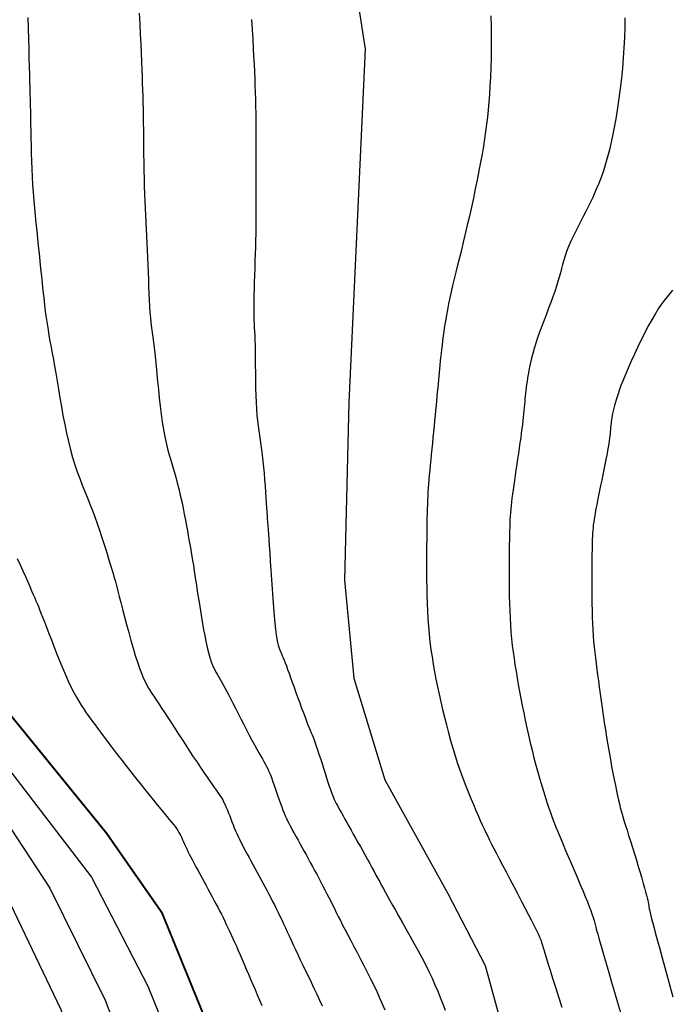
# Model space of a CAD drawing. Extents: x 269509 to 285703, y 6678915 to 6690958.
# Drawn here: x 270472 to 270489, y 6683523 to 6683548 of the extents above; entities that cross this region are included whole.
import ezdxf

# ---------------------------------------------------------------- set-up
doc = ezdxf.new("R2010")
doc.units = 0
doc.header["$MEASUREMENT"] = 0
doc.layers.add('12', color=7, linetype='CONTINUOUS')
doc.layers.add('31', color=7, linetype='CONTINUOUS')

msp = doc.modelspace()

# ---------------------------------------------------------------- linework, layer by layer
at = {"layer": '31', "color": 30, "linetype": 'Continuous'}
for points, elevation in [([(270463.197, 6683569.515), (270461.538, 6683565.125), (270461.282, 6683563.229), (270461.281, 6683563.157), (270461.281, 6683563.084), (270461.28, 6683563.01), (270461.405, 6683556.943), (270463.045, 6683546.613), (270463.6, 6683543.851), (270466.338, 6683536.076), (270472.942, 6683526.008), (270474.37, 6683523.118), (270476.578, 6683517.296)], 16), ([(270465.144, 6683568.81), (270464.063, 6683564.691), (270464.371, 6683552.59), (270465.035, 6683545.009), (270466.974, 6683537.819), (270467.576, 6683535.902), (270470.967, 6683530.27), (270474.017, 6683526.291), (270475.469, 6683523.478), (270478.227, 6683516.676)], 18), ([(270459.315, 6683566.277), (270458.756, 6683564.738), (270458.497, 6683561.877), (270458.532, 6683557.549), (270461.248, 6683546.385), (270462.029, 6683543.589), (270465.289, 6683535.733), (270471.831, 6683525.797), (270473.227, 6683522.876), (270474.836, 6683518.376), (270475.198, 6683516.877), (270475.163, 6683515.984), (270474.826, 6683515.315), (270474.133, 6683514.912), (270473.082, 6683514.983), (270469.253, 6683516.482), (270468.106, 6683517.091), (270462.004, 6683522.839), (270460.859, 6683523.763), (270457.269, 6683525.465), (270451.471, 6683526.45), (270450.322, 6683527.066), (270447.51, 6683530.035), (270445.926, 6683531.145)], 14), ([(270472.375, 6683548.477), (270472.385, 6683548.196), (270472.385, 6683548.196), (270472.393, 6683547.924), (270472.399, 6683547.665), (270472.405, 6683547.425), (270472.405, 6683547.425), (270472.411, 6683547.207), (270472.417, 6683547.009), (270472.421, 6683546.829), (270472.421, 6683546.829), (270472.426, 6683546.663), (270472.431, 6683546.506), (270472.435, 6683546.355), (270472.435, 6683546.355), (270472.438, 6683546.206), (270472.442, 6683546.053), (270472.445, 6683545.895), (270472.445, 6683545.895), (270472.448, 6683545.727), (270472.451, 6683545.55), (270472.455, 6683545.366), (270472.455, 6683545.366), (270472.459, 6683545.174), (270472.463, 6683544.976), (270472.469, 6683544.774), (270472.469, 6683544.774), (270472.477, 6683544.57), (270472.487, 6683544.366), (270472.498, 6683544.162), (270472.498, 6683544.162), (270472.512, 6683543.96), (270472.528, 6683543.759), (270472.545, 6683543.561), (270472.545, 6683543.561), (270472.564, 6683543.364), (270472.583, 6683543.168), (270472.604, 6683542.973), (270472.604, 6683542.973), (270472.625, 6683542.778), (270472.645, 6683542.583), (270472.666, 6683542.388), (270472.666, 6683542.388), (270472.686, 6683542.193), (270472.706, 6683541.997), (270472.726, 6683541.803)], 24), ([(270475.251, 6683548.588), (270475.265, 6683548.312), (270475.265, 6683548.312), (270475.278, 6683548.046), (270475.289, 6683547.793), (270475.298, 6683547.556), (270475.298, 6683547.556), (270475.306, 6683547.339), (270475.314, 6683547.138), (270475.321, 6683546.953), (270475.321, 6683546.953), (270475.328, 6683546.779), (270475.334, 6683546.613), (270475.339, 6683546.451), (270475.339, 6683546.451), (270475.343, 6683546.287), (270475.347, 6683546.12), (270475.35, 6683545.946), (270475.35, 6683545.946), (270475.353, 6683545.762), (270475.356, 6683545.569), (270475.358, 6683545.369)], 26), ([(270484.317, 6683548.516), (270484.327, 6683548.241), (270484.327, 6683548.241), (270484.332, 6683547.967), (270484.332, 6683547.697), (270484.328, 6683547.434), (270484.328, 6683547.434), (270484.321, 6683547.181), (270484.311, 6683546.939), (270484.299, 6683546.709), (270484.299, 6683546.709), (270484.285, 6683546.493), (270484.27, 6683546.289), (270484.253, 6683546.094), (270484.253, 6683546.094), (270484.234, 6683545.906), (270484.212, 6683545.722), (270484.187, 6683545.537), (270484.187, 6683545.537), (270484.159, 6683545.349), (270484.128, 6683545.155), (270484.093, 6683544.953), (270484.093, 6683544.953), (270484.054, 6683544.74), (270484.012, 6683544.519), (270483.967, 6683544.29), (270483.967, 6683544.29), (270483.919, 6683544.056), (270483.87, 6683543.819), (270483.819, 6683543.582), (270483.819, 6683543.582), (270483.767, 6683543.347), (270483.714, 6683543.117), (270483.662, 6683542.893), (270483.662, 6683542.893), (270483.611, 6683542.679), (270483.561, 6683542.473), (270483.512, 6683542.276), (270483.512, 6683542.276), (270483.465, 6683542.087), (270483.42, 6683541.905), (270483.377, 6683541.731), (270483.377, 6683541.731), (270483.336, 6683541.563), (270483.298, 6683541.4), (270483.263, 6683541.241), (270483.263, 6683541.241), (270483.231, 6683541.087), (270483.202, 6683540.938), (270483.175, 6683540.793), (270483.175, 6683540.793), (270483.151, 6683540.652), (270483.129, 6683540.516), (270483.11, 6683540.385), (270483.11, 6683540.385), (270483.092, 6683540.259), (270483.076, 6683540.138), (270483.062, 6683540.023), (270483.062, 6683540.023), (270483.049, 6683539.913), (270483.037, 6683539.807), (270483.026, 6683539.705), (270483.026, 6683539.705), (270483.016, 6683539.606), (270483.006, 6683539.509), (270482.996, 6683539.414), (270482.996, 6683539.414), (270482.987, 6683539.318), (270482.978, 6683539.222), (270482.969, 6683539.123), (270482.969, 6683539.123), (270482.96, 6683539.023), (270482.95, 6683538.919), (270482.94, 6683538.812), (270482.94, 6683538.812), (270482.93, 6683538.701), (270482.919, 6683538.586), (270482.908, 6683538.466), (270482.908, 6683538.466), (270482.896, 6683538.341), (270482.883, 6683538.211), (270482.87, 6683538.075), (270482.87, 6683538.075), (270482.856, 6683537.935), (270482.842, 6683537.79), (270482.828, 6683537.643), (270482.828, 6683537.643), (270482.813, 6683537.495), (270482.799, 6683537.348), (270482.785, 6683537.203), (270482.785, 6683537.203), (270482.771, 6683537.061), (270482.758, 6683536.925), (270482.745, 6683536.795)], 32), ([(270478.146, 6683548.429), (270478.163, 6683548.169), (270478.178, 6683547.921), (270478.19, 6683547.688), (270478.19, 6683547.688), (270478.201, 6683547.471), (270478.212, 6683547.269), (270478.221, 6683547.079), (270478.221, 6683547.079), (270478.229, 6683546.898), (270478.236, 6683546.722), (270478.243, 6683546.547), (270478.243, 6683546.547), (270478.248, 6683546.37), (270478.253, 6683546.188), (270478.256, 6683545.998), (270478.256, 6683545.998), (270478.259, 6683545.798), (270478.26, 6683545.589), (270478.261, 6683545.373), (270478.261, 6683545.373), (270478.261, 6683545.153), (270478.261, 6683544.931), (270478.261, 6683544.711), (270478.261, 6683544.711), (270478.26, 6683544.495), (270478.26, 6683544.287), (270478.259, 6683544.087), (270478.259, 6683544.087), (270478.259, 6683543.898), (270478.259, 6683543.719), (270478.259, 6683543.547), (270478.259, 6683543.547), (270478.258, 6683543.382), (270478.257, 6683543.22), (270478.256, 6683543.059), (270478.256, 6683543.059), (270478.254, 6683542.896), (270478.251, 6683542.729), (270478.247, 6683542.557), (270478.247, 6683542.557), (270478.242, 6683542.379), (270478.236, 6683542.196), (270478.23, 6683542.01), (270478.23, 6683542.01), (270478.224, 6683541.824), (270478.218, 6683541.642), (270478.213, 6683541.467), (270478.213, 6683541.467), (270478.208, 6683541.301), (270478.205, 6683541.148), (270478.204, 6683541.009), (270478.204, 6683541.009), (270478.204, 6683540.886), (270478.206, 6683540.775), (270478.209, 6683540.673), (270478.209, 6683540.673), (270478.213, 6683540.577), (270478.218, 6683540.481), (270478.223, 6683540.381), (270478.223, 6683540.381), (270478.228, 6683540.272), (270478.233, 6683540.151), (270478.237, 6683540.013), (270478.237, 6683540.013), (270478.24, 6683539.858), (270478.242, 6683539.687), (270478.244, 6683539.504), (270478.244, 6683539.504), (270478.246, 6683539.311), (270478.249, 6683539.114), (270478.253, 6683538.917), (270478.253, 6683538.917), (270478.258, 6683538.725), (270478.265, 6683538.542), (270478.275, 6683538.37)], 28), ([(270487.774, 6683548.466), (270487.774, 6683548.215), (270487.768, 6683547.959), (270487.768, 6683547.959), (270487.756, 6683547.698), (270487.739, 6683547.435), (270487.716, 6683547.171), (270487.716, 6683547.171), (270487.69, 6683546.908), (270487.659, 6683546.648), (270487.625, 6683546.394), (270487.625, 6683546.394), (270487.589, 6683546.148), (270487.551, 6683545.91), (270487.511, 6683545.683), (270487.511, 6683545.683), (270487.47, 6683545.467), (270487.427, 6683545.261), (270487.382, 6683545.065), (270487.382, 6683545.065), (270487.333, 6683544.878), (270487.282, 6683544.697), (270487.225, 6683544.52), (270487.225, 6683544.52), (270487.164, 6683544.347), (270487.097, 6683544.175), (270487.025, 6683544.004), (270487.025, 6683544.004), (270486.948, 6683543.832), (270486.866, 6683543.66), (270486.781, 6683543.489), (270486.781, 6683543.489), (270486.696, 6683543.321), (270486.612, 6683543.157), (270486.531, 6683542.998), (270486.531, 6683542.998), (270486.456, 6683542.846), (270486.388, 6683542.702), (270486.328, 6683542.567), (270486.328, 6683542.567), (270486.277, 6683542.441), (270486.235, 6683542.324), (270486.2, 6683542.212), (270486.2, 6683542.212), (270486.169, 6683542.105), (270486.141, 6683541.999), (270486.114, 6683541.892), (270486.114, 6683541.892), (270486.086, 6683541.781), (270486.053, 6683541.665), (270486.016, 6683541.542), (270486.016, 6683541.542), (270485.973, 6683541.411), (270485.923, 6683541.271), (270485.869, 6683541.125), (270485.869, 6683541.125), (270485.812, 6683540.974), (270485.753, 6683540.82), (270485.693, 6683540.665), (270485.693, 6683540.665), (270485.635, 6683540.511), (270485.579, 6683540.359), (270485.528, 6683540.212), (270485.528, 6683540.212), (270485.481, 6683540.071), (270485.44, 6683539.937), (270485.403, 6683539.809), (270485.403, 6683539.809), (270485.372, 6683539.688), (270485.344, 6683539.573), (270485.321, 6683539.465), (270485.321, 6683539.465), (270485.301, 6683539.363), (270485.284, 6683539.266), (270485.269, 6683539.175), (270485.269, 6683539.175), (270485.256, 6683539.088), (270485.244, 6683539.006), (270485.234, 6683538.927), (270485.234, 6683538.927), (270485.225, 6683538.852), (270485.216, 6683538.778), (270485.209, 6683538.705), (270485.209, 6683538.705), (270485.202, 6683538.633), (270485.195, 6683538.56), (270485.188, 6683538.486), (270485.188, 6683538.486), (270485.181, 6683538.41), (270485.173, 6683538.331), (270485.165, 6683538.249), (270485.165, 6683538.249), (270485.156, 6683538.162), (270485.146, 6683538.069), (270485.135, 6683537.971), (270485.135, 6683537.971), (270485.122, 6683537.865), (270485.107, 6683537.752), (270485.091, 6683537.631)], 34), ([(270475.358, 6683545.369), (270475.358, 6683545.369), (270475.36, 6683545.163), (270475.362, 6683544.953), (270475.365, 6683544.742), (270475.365, 6683544.742), (270475.369, 6683544.532), (270475.373, 6683544.326), (270475.379, 6683544.124), (270475.379, 6683544.124), (270475.386, 6683543.929), (270475.393, 6683543.739), (270475.402, 6683543.554), (270475.402, 6683543.554), (270475.411, 6683543.373), (270475.421, 6683543.194), (270475.431, 6683543.017), (270475.431, 6683543.017), (270475.44, 6683542.838), (270475.449, 6683542.657), (270475.457, 6683542.473), (270475.457, 6683542.473), (270475.464, 6683542.286), (270475.471, 6683542.097), (270475.478, 6683541.907), (270475.478, 6683541.907), (270475.485, 6683541.718), (270475.492, 6683541.533), (270475.499, 6683541.354), (270475.499, 6683541.354), (270475.507, 6683541.183), (270475.516, 6683541.02), (270475.526, 6683540.869), (270475.526, 6683540.869), (270475.538, 6683540.729), (270475.551, 6683540.598), (270475.565, 6683540.473), (270475.565, 6683540.473), (270475.58, 6683540.351), (270475.597, 6683540.228), (270475.614, 6683540.1), (270475.614, 6683540.1), (270475.631, 6683539.964), (270475.649, 6683539.816), (270475.667, 6683539.654), (270475.667, 6683539.654), (270475.685, 6683539.477), (270475.704, 6683539.286), (270475.724, 6683539.084), (270475.724, 6683539.084), (270475.744, 6683538.874), (270475.766, 6683538.661), (270475.79, 6683538.448), (270475.79, 6683538.448), (270475.816, 6683538.239), (270475.844, 6683538.037), (270475.875, 6683537.846), (270475.875, 6683537.846), (270475.909, 6683537.668), (270475.945, 6683537.502), (270475.983, 6683537.345), (270475.983, 6683537.345), (270476.023, 6683537.196), (270476.065, 6683537.052), (270476.106, 6683536.909), (270476.106, 6683536.909), (270476.148, 6683536.766), (270476.19, 6683536.62), (270476.231, 6683536.469), (270476.231, 6683536.469), (270476.271, 6683536.311), (270476.309, 6683536.149), (270476.346, 6683535.984), (270476.346, 6683535.984), (270476.38, 6683535.82), (270476.412, 6683535.659), (270476.442, 6683535.505), (270476.442, 6683535.505), (270476.469, 6683535.36), (270476.493, 6683535.229), (270476.514, 6683535.111), (270476.514, 6683535.111), (270476.532, 6683535.009), (270476.549, 6683534.918), (270476.564, 6683534.834), (270476.564, 6683534.834), (270476.578, 6683534.753), (270476.593, 6683534.67), (270476.609, 6683534.577), (270476.609, 6683534.577), (270476.626, 6683534.469), (270476.646, 6683534.343), (270476.669, 6683534.195), (270476.669, 6683534.195), (270476.695, 6683534.021), (270476.725, 6683533.827), (270476.757, 6683533.615), (270476.757, 6683533.615), (270476.792, 6683533.393), (270476.828, 6683533.166), (270476.865, 6683532.941)], 26), ([(270472.726, 6683541.803), (270472.726, 6683541.803), (270472.745, 6683541.612), (270472.765, 6683541.424), (270472.785, 6683541.24), (270472.785, 6683541.24), (270472.805, 6683541.063), (270472.826, 6683540.892), (270472.849, 6683540.728), (270472.849, 6683540.728), (270472.872, 6683540.572), (270472.896, 6683540.42), (270472.921, 6683540.272), (270472.921, 6683540.272), (270472.947, 6683540.124), (270472.975, 6683539.974), (270473.004, 6683539.819), (270473.004, 6683539.819), (270473.034, 6683539.655), (270473.065, 6683539.482), (270473.097, 6683539.296), (270473.097, 6683539.296), (270473.13, 6683539.096), (270473.165, 6683538.885), (270473.202, 6683538.665), (270473.202, 6683538.665), (270473.241, 6683538.438), (270473.282, 6683538.208), (270473.326, 6683537.979), (270473.326, 6683537.979), (270473.373, 6683537.753), (270473.422, 6683537.533), (270473.475, 6683537.322), (270473.475, 6683537.322), (270473.531, 6683537.123), (270473.59, 6683536.933), (270473.652, 6683536.753), (270473.652, 6683536.753), (270473.715, 6683536.579), (270473.78, 6683536.412), (270473.845, 6683536.248), (270473.845, 6683536.248), (270473.911, 6683536.085), (270473.976, 6683535.921), (270474.041, 6683535.756), (270474.041, 6683535.756), (270474.103, 6683535.589), (270474.164, 6683535.42), (270474.222, 6683535.252), (270474.222, 6683535.252), (270474.277, 6683535.088), (270474.329, 6683534.928), (270474.377, 6683534.778), (270474.377, 6683534.778), (270474.42, 6683534.638), (270474.459, 6683534.51), (270474.494, 6683534.397), (270474.494, 6683534.397), (270474.524, 6683534.298), (270474.551, 6683534.211), (270474.575, 6683534.131), (270474.575, 6683534.131), (270474.598, 6683534.054), (270474.62, 6683533.975), (270474.644, 6683533.889), (270474.644, 6683533.889), (270474.671, 6683533.79), (270474.701, 6683533.675), (270474.735, 6683533.54), (270474.735, 6683533.54), (270474.776, 6683533.383), (270474.821, 6683533.207), (270474.87, 6683533.015), (270474.87, 6683533.015), (270474.923, 6683532.813), (270474.978, 6683532.607), (270475.034, 6683532.401), (270475.034, 6683532.401), (270475.091, 6683532.201), (270475.147, 6683532.014), (270475.201, 6683531.842), (270475.201, 6683531.842), (270475.254, 6683531.69), (270475.304, 6683531.556), (270475.352, 6683531.441), (270475.352, 6683531.441), (270475.399, 6683531.34), (270475.444, 6683531.252), (270475.489, 6683531.173), (270475.489, 6683531.173), (270475.533, 6683531.101), (270475.578, 6683531.032), (270475.624, 6683530.964), (270475.624, 6683530.964), (270475.671, 6683530.894), (270475.72, 6683530.82), (270475.772, 6683530.742), (270475.772, 6683530.742), (270475.827, 6683530.658), (270475.887, 6683530.567), (270475.951, 6683530.468)], 24), ([(270489.011, 6683541.443), (270488.939, 6683541.358), (270488.866, 6683541.271), (270488.793, 6683541.177), (270488.793, 6683541.177), (270488.718, 6683541.073), (270488.64, 6683540.957), (270488.558, 6683540.826), (270488.558, 6683540.826), (270488.473, 6683540.678), (270488.384, 6683540.517), (270488.293, 6683540.343), (270488.293, 6683540.343), (270488.202, 6683540.161), (270488.111, 6683539.975), (270488.024, 6683539.789), (270488.024, 6683539.789), (270487.941, 6683539.607), (270487.864, 6683539.431), (270487.794, 6683539.267), (270487.794, 6683539.267), (270487.732, 6683539.116), (270487.678, 6683538.978), (270487.632, 6683538.853), (270487.632, 6683538.853), (270487.593, 6683538.741), (270487.56, 6683538.641), (270487.533, 6683538.55), (270487.533, 6683538.55), (270487.511, 6683538.469), (270487.492, 6683538.394), (270487.477, 6683538.326), (270487.477, 6683538.326), (270487.463, 6683538.263), (270487.452, 6683538.205), (270487.443, 6683538.149), (270487.443, 6683538.149), (270487.435, 6683538.097), (270487.428, 6683538.046), (270487.422, 6683537.997), (270487.422, 6683537.997), (270487.417, 6683537.948), (270487.412, 6683537.899), (270487.407, 6683537.849), (270487.407, 6683537.849), (270487.401, 6683537.798), (270487.396, 6683537.744), (270487.389, 6683537.685), (270487.389, 6683537.685), (270487.381, 6683537.622), (270487.372, 6683537.551), (270487.361, 6683537.474), (270487.361, 6683537.474), (270487.347, 6683537.388), (270487.331, 6683537.292), (270487.311, 6683537.186)], 36), ([(270478.275, 6683538.37), (270478.275, 6683538.37), (270478.286, 6683538.214), (270478.3, 6683538.07), (270478.315, 6683537.937), (270478.315, 6683537.937), (270478.332, 6683537.812), (270478.349, 6683537.691), (270478.367, 6683537.571), (270478.367, 6683537.571), (270478.386, 6683537.448), (270478.404, 6683537.318), (270478.422, 6683537.181), (270478.422, 6683537.181), (270478.439, 6683537.033), (270478.454, 6683536.877), (270478.469, 6683536.715), (270478.469, 6683536.715), (270478.483, 6683536.551), (270478.495, 6683536.389), (270478.506, 6683536.232), (270478.506, 6683536.232), (270478.516, 6683536.084), (270478.526, 6683535.949), (270478.534, 6683535.827), (270478.534, 6683535.827), (270478.541, 6683535.721), (270478.548, 6683535.626), (270478.554, 6683535.539), (270478.554, 6683535.539), (270478.56, 6683535.454), (270478.566, 6683535.365), (270478.573, 6683535.265), (270478.573, 6683535.265), (270478.582, 6683535.149), (270478.591, 6683535.012), (270478.602, 6683534.849), (270478.602, 6683534.849), (270478.615, 6683534.66), (270478.629, 6683534.447), (270478.645, 6683534.216), (270478.645, 6683534.216), (270478.661, 6683533.973), (270478.679, 6683533.726), (270478.697, 6683533.483), (270478.697, 6683533.483), (270478.715, 6683533.251), (270478.733, 6683533.037), (270478.751, 6683532.847), (270478.751, 6683532.847), (270478.768, 6683532.685), (270478.785, 6683532.551), (270478.801, 6683532.441), (270478.801, 6683532.441), (270478.817, 6683532.353), (270478.833, 6683532.284), (270478.849, 6683532.227), (270478.849, 6683532.227), (270478.865, 6683532.181), (270478.883, 6683532.139), (270478.901, 6683532.098), (270478.901, 6683532.098), (270478.92, 6683532.055), (270478.941, 6683532.007), (270478.963, 6683531.954), (270478.963, 6683531.954), (270478.988, 6683531.893), (270479.015, 6683531.823), (270479.045, 6683531.745), (270479.045, 6683531.745), (270479.078, 6683531.656), (270479.115, 6683531.557), (270479.155, 6683531.447), (270479.155, 6683531.447), (270479.199, 6683531.326), (270479.245, 6683531.197), (270479.293, 6683531.063), (270479.293, 6683531.063), (270479.342, 6683530.926), (270479.391, 6683530.79), (270479.439, 6683530.658), (270479.439, 6683530.658), (270479.484, 6683530.533), (270479.527, 6683530.419), (270479.565, 6683530.317), (270479.565, 6683530.317), (270479.6, 6683530.228), (270479.631, 6683530.152), (270479.659, 6683530.085), (270479.659, 6683530.085), (270479.685, 6683530.023), (270479.71, 6683529.964), (270479.735, 6683529.903), (270479.735, 6683529.903), (270479.76, 6683529.837), (270479.788, 6683529.763), (270479.818, 6683529.678), (270479.818, 6683529.678), (270479.851, 6683529.58), (270479.887, 6683529.47), (270479.925, 6683529.353)], 28), ([(270485.091, 6683537.631), (270485.091, 6683537.631), (270485.073, 6683537.503), (270485.054, 6683537.368), (270485.034, 6683537.229), (270485.034, 6683537.229), (270485.013, 6683537.087), (270484.991, 6683536.944), (270484.97, 6683536.803), (270484.97, 6683536.803), (270484.949, 6683536.665), (270484.929, 6683536.533), (270484.911, 6683536.407), (270484.911, 6683536.407), (270484.894, 6683536.288), (270484.878, 6683536.178), (270484.865, 6683536.074), (270484.865, 6683536.074), (270484.853, 6683535.975), (270484.843, 6683535.881), (270484.834, 6683535.79), (270484.834, 6683535.79), (270484.826, 6683535.7), (270484.82, 6683535.61), (270484.815, 6683535.519), (270484.815, 6683535.519), (270484.81, 6683535.425), (270484.807, 6683535.327), (270484.804, 6683535.224), (270484.804, 6683535.224), (270484.802, 6683535.115), (270484.8, 6683534.999), (270484.798, 6683534.874), (270484.798, 6683534.874), (270484.797, 6683534.74), (270484.796, 6683534.597), (270484.795, 6683534.443), (270484.795, 6683534.443), (270484.794, 6683534.279), (270484.794, 6683534.106), (270484.794, 6683533.926), (270484.794, 6683533.926), (270484.796, 6683533.74), (270484.798, 6683533.55), (270484.802, 6683533.359), (270484.802, 6683533.359), (270484.808, 6683533.169), (270484.816, 6683532.981), (270484.827, 6683532.797), (270484.827, 6683532.797), (270484.84, 6683532.618), (270484.856, 6683532.444), (270484.875, 6683532.273), (270484.875, 6683532.273), (270484.896, 6683532.106), (270484.919, 6683531.94), (270484.944, 6683531.774), (270484.944, 6683531.774), (270484.971, 6683531.607), (270485, 6683531.438), (270485.03, 6683531.265), (270485.03, 6683531.265), (270485.062, 6683531.088), (270485.096, 6683530.908), (270485.132, 6683530.723), (270485.132, 6683530.723), (270485.169, 6683530.534), (270485.208, 6683530.343), (270485.249, 6683530.15), (270485.249, 6683530.15), (270485.292, 6683529.956), (270485.338, 6683529.762), (270485.385, 6683529.568), (270485.385, 6683529.568), (270485.434, 6683529.376), (270485.485, 6683529.186), (270485.536, 6683529.001), (270485.536, 6683529.001), (270485.587, 6683528.822), (270485.638, 6683528.651), (270485.687, 6683528.49), (270485.687, 6683528.49), (270485.733, 6683528.34), (270485.778, 6683528.202), (270485.819, 6683528.077), (270485.819, 6683528.077), (270485.857, 6683527.964), (270485.892, 6683527.862), (270485.927, 6683527.768), (270485.927, 6683527.768), (270485.962, 6683527.677), (270485.998, 6683527.585), (270486.037, 6683527.488), (270486.037, 6683527.488), (270486.081, 6683527.383), (270486.131, 6683527.266), (270486.187, 6683527.134), (270486.187, 6683527.134), (270486.251, 6683526.986), (270486.32, 6683526.825), (270486.394, 6683526.653)], 34), ([(270487.311, 6683537.186), (270487.311, 6683537.186), (270487.29, 6683537.07), (270487.265, 6683536.945), (270487.239, 6683536.814), (270487.239, 6683536.814), (270487.211, 6683536.678), (270487.183, 6683536.54), (270487.154, 6683536.403), (270487.154, 6683536.403), (270487.126, 6683536.269), (270487.1, 6683536.14), (270487.075, 6683536.018), (270487.075, 6683536.018), (270487.053, 6683535.905), (270487.033, 6683535.801), (270487.015, 6683535.705), (270487.015, 6683535.705), (270487, 6683535.617), (270486.986, 6683535.534), (270486.975, 6683535.456), (270486.975, 6683535.456), (270486.965, 6683535.382), (270486.957, 6683535.31), (270486.951, 6683535.239), (270486.951, 6683535.239), (270486.945, 6683535.168), (270486.941, 6683535.094), (270486.937, 6683535.017), (270486.937, 6683535.017), (270486.934, 6683534.934), (270486.932, 6683534.843), (270486.931, 6683534.743), (270486.931, 6683534.743), (270486.929, 6683534.633), (270486.928, 6683534.511), (270486.927, 6683534.375), (270486.927, 6683534.375), (270486.926, 6683534.226), (270486.925, 6683534.066), (270486.925, 6683533.896), (270486.925, 6683533.896), (270486.925, 6683533.72), (270486.926, 6683533.539), (270486.928, 6683533.357), (270486.928, 6683533.357), (270486.931, 6683533.178), (270486.936, 6683533.003), (270486.943, 6683532.834), (270486.943, 6683532.834), (270486.951, 6683532.674), (270486.961, 6683532.521), (270486.973, 6683532.374), (270486.973, 6683532.374), (270486.986, 6683532.232), (270487.001, 6683532.092), (270487.018, 6683531.952), (270487.018, 6683531.952), (270487.036, 6683531.811), (270487.055, 6683531.666), (270487.075, 6683531.515), (270487.075, 6683531.515), (270487.096, 6683531.358), (270487.118, 6683531.194), (270487.141, 6683531.023), (270487.141, 6683531.023), (270487.165, 6683530.846), (270487.19, 6683530.665), (270487.217, 6683530.479), (270487.217, 6683530.479), (270487.245, 6683530.289), (270487.275, 6683530.098), (270487.306, 6683529.905), (270487.306, 6683529.905), (270487.338, 6683529.712), (270487.371, 6683529.521), (270487.404, 6683529.334), (270487.404, 6683529.334), (270487.438, 6683529.152), (270487.471, 6683528.978), (270487.503, 6683528.814), (270487.503, 6683528.814), (270487.533, 6683528.661), (270487.562, 6683528.521), (270487.589, 6683528.395), (270487.589, 6683528.395), (270487.614, 6683528.283), (270487.637, 6683528.183), (270487.66, 6683528.091), (270487.66, 6683528.091), (270487.683, 6683528.004), (270487.707, 6683527.918), (270487.733, 6683527.829), (270487.733, 6683527.829), (270487.762, 6683527.732), (270487.796, 6683527.625), (270487.834, 6683527.505), (270487.834, 6683527.505), (270487.876, 6683527.37), (270487.923, 6683527.222), (270487.973, 6683527.064)], 36), ([(270482.745, 6683536.795), (270482.745, 6683536.795), (270482.734, 6683536.671), (270482.724, 6683536.554), (270482.715, 6683536.442), (270482.715, 6683536.442), (270482.707, 6683536.334), (270482.699, 6683536.228), (270482.693, 6683536.123), (270482.693, 6683536.123), (270482.688, 6683536.018), (270482.683, 6683535.909), (270482.679, 6683535.797), (270482.679, 6683535.797), (270482.676, 6683535.681), (270482.673, 6683535.558), (270482.671, 6683535.43), (270482.671, 6683535.43), (270482.669, 6683535.295), (270482.667, 6683535.153), (270482.666, 6683535.004), (270482.666, 6683535.004), (270482.665, 6683534.847), (270482.664, 6683534.683), (270482.663, 6683534.512), (270482.663, 6683534.512), (270482.663, 6683534.333), (270482.663, 6683534.147), (270482.664, 6683533.956), (270482.664, 6683533.956), (270482.666, 6683533.761), (270482.67, 6683533.562), (270482.676, 6683533.362), (270482.676, 6683533.362), (270482.684, 6683533.161), (270482.696, 6683532.96), (270482.71, 6683532.76), (270482.71, 6683532.76), (270482.728, 6683532.563), (270482.75, 6683532.367), (270482.775, 6683532.173), (270482.775, 6683532.173), (270482.803, 6683531.98), (270482.835, 6683531.788), (270482.869, 6683531.596), (270482.869, 6683531.596), (270482.905, 6683531.404), (270482.944, 6683531.21), (270482.985, 6683531.015), (270482.985, 6683531.015), (270483.029, 6683530.819), (270483.074, 6683530.621), (270483.123, 6683530.422), (270483.123, 6683530.422), (270483.173, 6683530.222), (270483.226, 6683530.022), (270483.281, 6683529.822), (270483.281, 6683529.822), (270483.339, 6683529.624), (270483.4, 6683529.426), (270483.464, 6683529.231), (270483.464, 6683529.231), (270483.53, 6683529.039), (270483.598, 6683528.851), (270483.667, 6683528.669), (270483.667, 6683528.669), (270483.736, 6683528.493), (270483.804, 6683528.325), (270483.87, 6683528.167), (270483.87, 6683528.167), (270483.933, 6683528.019), (270483.993, 6683527.883), (270484.048, 6683527.759), (270484.048, 6683527.759), (270484.099, 6683527.647), (270484.147, 6683527.543), (270484.194, 6683527.446), (270484.194, 6683527.446), (270484.24, 6683527.35), (270484.288, 6683527.253), (270484.341, 6683527.149), (270484.341, 6683527.149), (270484.399, 6683527.035), (270484.465, 6683526.908), (270484.54, 6683526.764), (270484.54, 6683526.764), (270484.624, 6683526.604), (270484.716, 6683526.429), (270484.814, 6683526.243), (270484.814, 6683526.243), (270484.915, 6683526.051), (270485.016, 6683525.858), (270485.115, 6683525.669), (270485.115, 6683525.669), (270485.208, 6683525.49), (270485.293, 6683525.326), (270485.369, 6683525.18), (270485.369, 6683525.18), (270485.432, 6683525.055), (270485.484, 6683524.951), (270485.525, 6683524.867)], 32), ([(270472.098, 6683534.521), (270472.174, 6683534.356), (270472.246, 6683534.198), (270472.312, 6683534.05), (270472.312, 6683534.05), (270472.372, 6683533.914), (270472.426, 6683533.791), (270472.474, 6683533.681), (270472.474, 6683533.681), (270472.516, 6683533.587), (270472.553, 6683533.503), (270472.586, 6683533.427), (270472.586, 6683533.427), (270472.617, 6683533.354), (270472.647, 6683533.28), (270472.679, 6683533.201), (270472.679, 6683533.201), (270472.715, 6683533.11), (270472.756, 6683533.006), (270472.802, 6683532.885), (270472.802, 6683532.885), (270472.856, 6683532.744), (270472.916, 6683532.586), (270472.982, 6683532.415), (270472.982, 6683532.415), (270473.053, 6683532.233), (270473.127, 6683532.046), (270473.202, 6683531.859), (270473.202, 6683531.859), (270473.278, 6683531.676), (270473.353, 6683531.501), (270473.426, 6683531.339), (270473.426, 6683531.339), (270473.496, 6683531.192), (270473.563, 6683531.059), (270473.627, 6683530.94), (270473.627, 6683530.94), (270473.689, 6683530.833), (270473.749, 6683530.736), (270473.808, 6683530.646), (270473.808, 6683530.646), (270473.867, 6683530.561), (270473.926, 6683530.479), (270473.985, 6683530.397), (270473.985, 6683530.397), (270474.047, 6683530.314), (270474.11, 6683530.227), (270474.177, 6683530.136), (270474.177, 6683530.136), (270474.247, 6683530.04), (270474.323, 6683529.938), (270474.404, 6683529.829), (270474.404, 6683529.829), (270474.492, 6683529.712), (270474.586, 6683529.587), (270474.688, 6683529.454), (270474.688, 6683529.454), (270474.797, 6683529.313), (270474.911, 6683529.166), (270475.03, 6683529.014), (270475.03, 6683529.014), (270475.151, 6683528.861), (270475.272, 6683528.708), (270475.391, 6683528.56), (270475.391, 6683528.56), (270475.505, 6683528.417), (270475.614, 6683528.283), (270475.714, 6683528.16), (270475.714, 6683528.16), (270475.806, 6683528.05), (270475.887, 6683527.951), (270475.96, 6683527.863), (270475.96, 6683527.863), (270476.025, 6683527.786), (270476.081, 6683527.717), (270476.131, 6683527.655), (270476.131, 6683527.655), (270476.174, 6683527.6), (270476.211, 6683527.548), (270476.244, 6683527.499), (270476.244, 6683527.499), (270476.274, 6683527.451), (270476.3, 6683527.404), (270476.324, 6683527.357), (270476.324, 6683527.357), (270476.348, 6683527.308), (270476.37, 6683527.258), (270476.394, 6683527.205), (270476.394, 6683527.205), (270476.418, 6683527.15), (270476.445, 6683527.091), (270476.474, 6683527.028), (270476.474, 6683527.028), (270476.506, 6683526.96), (270476.542, 6683526.888), (270476.58, 6683526.812)], 22), ([(270476.865, 6683532.941), (270476.865, 6683532.941), (270476.903, 6683532.726), (270476.94, 6683532.525), (270476.976, 6683532.345), (270476.976, 6683532.345), (270477.011, 6683532.188), (270477.044, 6683532.054), (270477.076, 6683531.941), (270477.076, 6683531.941), (270477.108, 6683531.847), (270477.138, 6683531.768), (270477.168, 6683531.701), (270477.168, 6683531.701), (270477.199, 6683531.641), (270477.23, 6683531.586), (270477.262, 6683531.531), (270477.262, 6683531.531), (270477.295, 6683531.474), (270477.33, 6683531.414), (270477.367, 6683531.348), (270477.367, 6683531.348), (270477.407, 6683531.276), (270477.45, 6683531.195), (270477.498, 6683531.107), (270477.498, 6683531.107), (270477.549, 6683531.009), (270477.605, 6683530.901), (270477.666, 6683530.783), (270477.666, 6683530.783), (270477.732, 6683530.655), (270477.801, 6683530.52), (270477.872, 6683530.38), (270477.872, 6683530.38), (270477.945, 6683530.238), (270478.018, 6683530.096), (270478.089, 6683529.958), (270478.089, 6683529.958), (270478.158, 6683529.828), (270478.222, 6683529.707), (270478.282, 6683529.598), (270478.282, 6683529.598), (270478.335, 6683529.502), (270478.383, 6683529.418), (270478.426, 6683529.344), (270478.426, 6683529.344), (270478.465, 6683529.277), (270478.5, 6683529.215), (270478.533, 6683529.154), (270478.533, 6683529.154), (270478.564, 6683529.091), (270478.595, 6683529.024), (270478.627, 6683528.951), (270478.627, 6683528.951), (270478.658, 6683528.87), (270478.691, 6683528.782), (270478.725, 6683528.687), (270478.725, 6683528.687), (270478.759, 6683528.589), (270478.793, 6683528.488), (270478.827, 6683528.387), (270478.827, 6683528.387), (270478.861, 6683528.289), (270478.894, 6683528.195), (270478.926, 6683528.106), (270478.926, 6683528.106), (270478.957, 6683528.024), (270478.987, 6683527.949), (270479.016, 6683527.878), (270479.016, 6683527.878), (270479.046, 6683527.812), (270479.077, 6683527.748), (270479.109, 6683527.685), (270479.109, 6683527.685), (270479.142, 6683527.621), (270479.177, 6683527.555), (270479.215, 6683527.485), (270479.215, 6683527.485), (270479.256, 6683527.411), (270479.3, 6683527.332), (270479.347, 6683527.249), (270479.347, 6683527.249), (270479.395, 6683527.161), (270479.446, 6683527.069), (270479.499, 6683526.974), (270479.499, 6683526.974), (270479.553, 6683526.877), (270479.607, 6683526.777), (270479.662, 6683526.676), (270479.662, 6683526.676), (270479.718, 6683526.574), (270479.773, 6683526.471), (270479.828, 6683526.369), (270479.828, 6683526.369), (270479.883, 6683526.266), (270479.937, 6683526.164), (270479.99, 6683526.063), (270479.99, 6683526.063), (270480.042, 6683525.964), (270480.093, 6683525.866), (270480.142, 6683525.769)], 26), ([(270475.951, 6683530.468), (270475.951, 6683530.468), (270476.021, 6683530.361), (270476.096, 6683530.244), (270476.177, 6683530.119), (270476.177, 6683530.119), (270476.264, 6683529.984), (270476.356, 6683529.843), (270476.451, 6683529.697), (270476.451, 6683529.697), (270476.548, 6683529.549), (270476.645, 6683529.402), (270476.74, 6683529.259), (270476.74, 6683529.259), (270476.832, 6683529.122), (270476.918, 6683528.995), (270476.998, 6683528.879), (270476.998, 6683528.879), (270477.07, 6683528.776), (270477.135, 6683528.684), (270477.193, 6683528.603), (270477.193, 6683528.603), (270477.245, 6683528.531), (270477.29, 6683528.466), (270477.331, 6683528.405), (270477.331, 6683528.405), (270477.369, 6683528.346), (270477.403, 6683528.286), (270477.436, 6683528.225), (270477.436, 6683528.225), (270477.467, 6683528.161), (270477.496, 6683528.093), (270477.525, 6683528.022), (270477.525, 6683528.022), (270477.554, 6683527.948), (270477.583, 6683527.873), (270477.611, 6683527.796), (270477.611, 6683527.796), (270477.641, 6683527.719), (270477.67, 6683527.642), (270477.701, 6683527.566), (270477.701, 6683527.566), (270477.732, 6683527.492), (270477.765, 6683527.418), (270477.799, 6683527.345), (270477.799, 6683527.345), (270477.835, 6683527.272), (270477.872, 6683527.198), (270477.911, 6683527.123), (270477.911, 6683527.123), (270477.951, 6683527.047), (270477.994, 6683526.968), (270478.038, 6683526.886), (270478.038, 6683526.886), (270478.085, 6683526.801), (270478.133, 6683526.713), (270478.183, 6683526.622), (270478.183, 6683526.622), (270478.234, 6683526.529), (270478.286, 6683526.435), (270478.338, 6683526.339), (270478.338, 6683526.339), (270478.39, 6683526.243), (270478.442, 6683526.146), (270478.493, 6683526.05), (270478.493, 6683526.05), (270478.543, 6683525.955), (270478.593, 6683525.86), (270478.642, 6683525.765), (270478.642, 6683525.765), (270478.69, 6683525.671), (270478.738, 6683525.577), (270478.785, 6683525.482), (270478.785, 6683525.482), (270478.832, 6683525.387), (270478.878, 6683525.29), (270478.925, 6683525.192), (270478.925, 6683525.192), (270478.972, 6683525.093), (270479.02, 6683524.991), (270479.068, 6683524.886), (270479.068, 6683524.886), (270479.118, 6683524.778), (270479.17, 6683524.665), (270479.224, 6683524.548), (270479.224, 6683524.548), (270479.281, 6683524.426), (270479.342, 6683524.298), (270479.405, 6683524.165), (270479.405, 6683524.165), (270479.472, 6683524.026), (270479.541, 6683523.882), (270479.613, 6683523.734), (270479.613, 6683523.734), (270479.685, 6683523.583), (270479.758, 6683523.431), (270479.831, 6683523.277), (270479.831, 6683523.277), (270479.901, 6683523.125), (270479.969, 6683522.974)], 24), ([(270479.925, 6683529.353), (270479.925, 6683529.353), (270479.965, 6683529.229), (270480.005, 6683529.103), (270480.045, 6683528.978), (270480.045, 6683528.978), (270480.083, 6683528.858), (270480.119, 6683528.746), (270480.152, 6683528.645), (270480.152, 6683528.645), (270480.182, 6683528.556), (270480.21, 6683528.478), (270480.235, 6683528.411), (270480.235, 6683528.411), (270480.259, 6683528.351), (270480.283, 6683528.297), (270480.307, 6683528.246), (270480.307, 6683528.246), (270480.333, 6683528.195), (270480.362, 6683528.142), (270480.393, 6683528.085), (270480.393, 6683528.085), (270480.428, 6683528.021), (270480.468, 6683527.951), (270480.511, 6683527.875), (270480.511, 6683527.875), (270480.557, 6683527.792), (270480.607, 6683527.703), (270480.66, 6683527.609), (270480.66, 6683527.609), (270480.715, 6683527.51), (270480.773, 6683527.408), (270480.832, 6683527.302), (270480.832, 6683527.302), (270480.893, 6683527.193), (270480.954, 6683527.083), (270481.015, 6683526.971), (270481.015, 6683526.971), (270481.077, 6683526.861), (270481.137, 6683526.751), (270481.196, 6683526.645), (270481.196, 6683526.645), (270481.253, 6683526.541), (270481.307, 6683526.442), (270481.358, 6683526.347), (270481.358, 6683526.347), (270481.407, 6683526.257), (270481.454, 6683526.17), (270481.501, 6683526.083), (270481.501, 6683526.083), (270481.548, 6683525.995), (270481.599, 6683525.903), (270481.654, 6683525.803), (270481.654, 6683525.803), (270481.714, 6683525.694), (270481.781, 6683525.574), (270481.857, 6683525.441), (270481.857, 6683525.441), (270481.941, 6683525.293), (270482.033, 6683525.132), (270482.13, 6683524.96), (270482.13, 6683524.96), (270482.231, 6683524.78), (270482.334, 6683524.595), (270482.437, 6683524.407), (270482.437, 6683524.407), (270482.537, 6683524.22), (270482.632, 6683524.037), (270482.722, 6683523.858), (270482.722, 6683523.858), (270482.804, 6683523.686), (270482.88, 6683523.519), (270482.951, 6683523.356), (270482.951, 6683523.356), (270483.017, 6683523.193), (270483.08, 6683523.029), (270483.143, 6683522.859)], 28), ([(270487.973, 6683527.064), (270487.973, 6683527.064), (270488.024, 6683526.9), (270488.076, 6683526.734), (270488.126, 6683526.571), (270488.126, 6683526.571), (270488.173, 6683526.414), (270488.217, 6683526.267), (270488.255, 6683526.135), (270488.255, 6683526.135), (270488.288, 6683526.019), (270488.315, 6683525.919), (270488.336, 6683525.833), (270488.336, 6683525.833), (270488.353, 6683525.761), (270488.367, 6683525.701), (270488.377, 6683525.649), (270488.377, 6683525.649), (270488.385, 6683525.603), (270488.393, 6683525.561), (270488.4, 6683525.519), (270488.4, 6683525.519), (270488.409, 6683525.476), (270488.419, 6683525.428), (270488.432, 6683525.371), (270488.432, 6683525.371), (270488.448, 6683525.301), (270488.47, 6683525.216), (270488.497, 6683525.111), (270488.497, 6683525.111), (270488.531, 6683524.983), (270488.572, 6683524.83), (270488.621, 6683524.65), (270488.621, 6683524.65), (270488.678, 6683524.443), (270488.741, 6683524.214), (270488.808, 6683523.968), (270488.808, 6683523.968), (270488.879, 6683523.712), (270488.95, 6683523.455), (270489.019, 6683523.204)], 36), ([(270476.58, 6683526.812), (270476.58, 6683526.812), (270476.622, 6683526.732), (270476.666, 6683526.649), (270476.712, 6683526.563), (270476.712, 6683526.563), (270476.76, 6683526.473), (270476.81, 6683526.381), (270476.861, 6683526.287), (270476.861, 6683526.287), (270476.914, 6683526.191), (270476.967, 6683526.094), (270477.02, 6683525.997), (270477.02, 6683525.997), (270477.073, 6683525.899), (270477.125, 6683525.802), (270477.177, 6683525.705), (270477.177, 6683525.705), (270477.228, 6683525.61), (270477.277, 6683525.517), (270477.324, 6683525.426), (270477.324, 6683525.426), (270477.369, 6683525.337), (270477.413, 6683525.25), (270477.455, 6683525.163), (270477.455, 6683525.163), (270477.496, 6683525.077), (270477.538, 6683524.99), (270477.579, 6683524.902), (270477.579, 6683524.902), (270477.621, 6683524.81), (270477.664, 6683524.715), (270477.709, 6683524.615), (270477.709, 6683524.615), (270477.755, 6683524.511), (270477.802, 6683524.401), (270477.852, 6683524.287), (270477.852, 6683524.287), (270477.903, 6683524.169), (270477.956, 6683524.046), (270478.01, 6683523.921), (270478.01, 6683523.921), (270478.065, 6683523.792), (270478.122, 6683523.66), (270478.179, 6683523.527), (270478.179, 6683523.527), (270478.237, 6683523.392), (270478.296, 6683523.257), (270478.355, 6683523.121), (270478.355, 6683523.121), (270478.413, 6683522.984)], 22), ([(270486.394, 6683526.653), (270486.394, 6683526.653), (270486.47, 6683526.475), (270486.546, 6683526.295), (270486.621, 6683526.119), (270486.621, 6683526.119), (270486.691, 6683525.951), (270486.755, 6683525.796), (270486.812, 6683525.657), (270486.812, 6683525.657), (270486.86, 6683525.536), (270486.899, 6683525.434), (270486.93, 6683525.35), (270486.93, 6683525.35), (270486.955, 6683525.281), (270486.973, 6683525.225), (270486.987, 6683525.179), (270486.987, 6683525.179), (270486.997, 6683525.141), (270487.005, 6683525.107), (270487.012, 6683525.075), (270487.012, 6683525.075), (270487.019, 6683525.042), (270487.029, 6683525.004), (270487.041, 6683524.957), (270487.041, 6683524.957), (270487.057, 6683524.897), (270487.078, 6683524.82), (270487.105, 6683524.723), (270487.105, 6683524.723), (270487.14, 6683524.601), (270487.183, 6683524.452), (270487.235, 6683524.274), (270487.235, 6683524.274), (270487.296, 6683524.066), (270487.364, 6683523.835), (270487.437, 6683523.585), (270487.437, 6683523.585), (270487.514, 6683523.324), (270487.592, 6683523.061), (270487.669, 6683522.803)], 34), ([(270480.142, 6683525.769), (270480.142, 6683525.769), (270480.19, 6683525.675), (270480.237, 6683525.58), (270480.285, 6683525.484), (270480.285, 6683525.484), (270480.333, 6683525.386), (270480.384, 6683525.284), (270480.439, 6683525.176), (270480.439, 6683525.176), (270480.498, 6683525.06), (270480.562, 6683524.937), (270480.631, 6683524.803), (270480.631, 6683524.803), (270480.707, 6683524.66), (270480.787, 6683524.507), (270480.871, 6683524.347), (270480.871, 6683524.347), (270480.958, 6683524.182), (270481.046, 6683524.013), (270481.134, 6683523.842), (270481.134, 6683523.842), (270481.219, 6683523.673), (270481.301, 6683523.505), (270481.379, 6683523.341), (270481.379, 6683523.341), (270481.451, 6683523.182), (270481.518, 6683523.026), (270481.583, 6683522.87)], 26), ([(270485.525, 6683524.867), (270485.525, 6683524.867), (270485.557, 6683524.801), (270485.58, 6683524.749), (270485.597, 6683524.709), (270485.597, 6683524.709), (270485.609, 6683524.679), (270485.618, 6683524.654), (270485.625, 6683524.632), (270485.625, 6683524.632), (270485.631, 6683524.609), (270485.639, 6683524.58), (270485.65, 6683524.543), (270485.65, 6683524.543), (270485.665, 6683524.493), (270485.685, 6683524.425), (270485.713, 6683524.335), (270485.713, 6683524.335), (270485.749, 6683524.219), (270485.794, 6683524.074), (270485.849, 6683523.897), (270485.849, 6683523.897), (270485.914, 6683523.69), (270485.987, 6683523.456), (270486.066, 6683523.203), (270486.066, 6683523.203), (270486.15, 6683522.937)], 32)]:
    msp.add_lwpolyline(points, dxfattribs=dict(at, elevation=elevation))
at = {"layer": '31', "color": 230, "linetype": 'Continuous', "const_width": 0.05, "elevation": 20}
msp.add_lwpolyline([(270466.747, 6683566.44), (270467.179, 6683559.643), (270466.708, 6683552.813), (270466.638, 6683545.941), (270466.828, 6683543.601), (270467.631, 6683539.893), (270468.44, 6683536.962), (270469.956, 6683533.823), (270471.777, 6683530.665), (270474.401, 6683527.435), (270475.836, 6683525.376), (270480.495, 6683513.943)], dxfattribs=at)
at = {"layer": '31', "color": 230, "linetype": 'Continuous'}
msp.add_polyline3d([(270476.859, 6683567.545, 30), (270476.689, 6683566.052, 30), (270477.475, 6683561.414, 30), (270478.687, 6683555.902, 30), (270480.574, 6683550.945, 30), (270481.079, 6683547.664, 30), (270480.657, 6683538.54, 30), (270480.549, 6683533.96, 30), (270480.789, 6683531.426, 30), (270481.583, 6683528.809, 30), (270483.208, 6683525.871, 30), (270484.178, 6683524.015, 30), (270486.142, 6683516.835, 30), (270486.841, 6683515.051, 30), (270489.029, 6683511.98, 30), (270490.122, 6683510.356, 30), (270490.478, 6683509.459, 30), (270490.62, 6683507.517, 20), (270490.244, 6683505.898, 20), (270488.801, 6683503.571, 30), (270487.103, 6683501.746, 30), (270485.331, 6683500.424, 20)], dxfattribs=at)

# ---------------------------------------------------------------- meshes
at = {"layer": '12', "color": 253, "linetype": 'Continuous'}
mesh = msp.add_polyface(dxfattribs=at)
corners = [(269953.908, 6683114.94, 200), (271353.908, 6683114.94, 200), (269953.908, 6684514.94, 200), (271353.908, 6684514.94, 200)]
mesh.append_faces([[corners[k] for k in face] for face in [(0, 1, 3, 2)]], dxfattribs={"color": 253})

doc.saveas('drawing.dxf')
